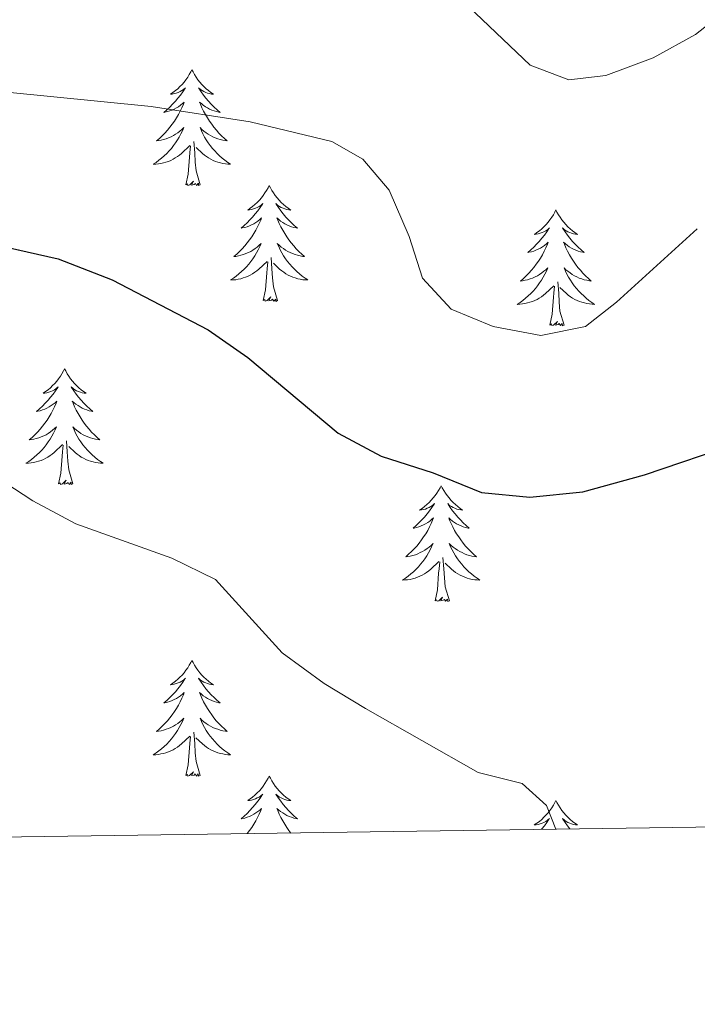
# Model space of a CAD drawing. Units: metres. Extents: x 600016 to 604515, y 4710251 to 4713287.
# Drawn here: x 602096 to 602165, y 4710658 to 4710759 of the extents above; entities that cross this region are included whole.
import ezdxf

# ---------------------------------------------------------------- set-up
doc = ezdxf.new("R2010")
doc.units = ezdxf.units.M
doc.header["$MEASUREMENT"] = 0
for name, color, linetype, lineweight in [('Level 36', 19, 'Continuous', 40), ('Level 4', 36, 'Continuous', 30), ('Level 5', 36, 'Continuous', 0), ('Level 61', 19, 'Continuous', 0)]:
    doc.layers.add(name, color=color, linetype=linetype, lineweight=lineweight)

msp = doc.modelspace()

# ---------------------------------------------------------------- linework, layer by layer
at = {"layer": 'Level 36', "color": 92, "linetype": 'Continuous', "lineweight": 0}
for points in [[(602113.26, 4710754.22), (602113.15, 4710754.01), (602112.99, 4710753.73), (602112.82, 4710753.46), (602112.64, 4710753.21), (602112.45, 4710752.96), (602112.24, 4710752.72), (602112.02, 4710752.5), (602111.79, 4710752.28), (602111.55, 4710752.08), (602111.3, 4710751.89), (602111.04, 4710751.71), (602111.24, 4710751.73), (602111.44, 4710751.77), (602111.64, 4710751.82), (602111.84, 4710751.89), (602112.03, 4710751.98), (602112.21, 4710752.08), (602112.38, 4710752.19), (602112.59, 4710752.38), (602112.55, 4710752.32), (602112.31, 4710751.97), (602112.07, 4710751.63), (602111.82, 4710751.31), (602111.55, 4710750.99), (602111.27, 4710750.69), (602110.98, 4710750.39), (602110.67, 4710750.11), (602110.36, 4710749.84), (602110.48, 4710749.86), (602110.73, 4710749.92), (602110.97, 4710749.99), (602111.21, 4710750.08), (602111.44, 4710750.18), (602111.66, 4710750.3), (602111.88, 4710750.43), (602112.09, 4710750.58), (602112.28, 4710750.74), (602112.47, 4710750.9), (602112.38, 4710750.68), (602112.23, 4710750.32), (602112.05, 4710749.97), (602111.87, 4710749.62), (602111.67, 4710749.28), (602111.46, 4710748.95), (602111.23, 4710748.63), (602110.99, 4710748.32), (602110.74, 4710748.01), (602110.48, 4710747.72), (602110.2, 4710747.44), (602109.91, 4710747.17), (602109.62, 4710746.91), (602109.81, 4710746.94), (602110.08, 4710746.98), (602110.34, 4710747.05), (602110.6, 4710747.13), (602110.86, 4710747.22), (602111.11, 4710747.33), (602111.35, 4710747.45), (602111.58, 4710747.59), (602111.81, 4710747.74), (602112.02, 4710747.9), (602112.23, 4710748.08), (602112.42, 4710748.27), (602112.28, 4710747.94)], [(602113.26, 4710754.22), (602113.37, 4710754.01), (602113.52, 4710753.73), (602113.69, 4710753.46), (602113.87, 4710753.21), (602114.07, 4710752.96), (602114.27, 4710752.72), (602114.49, 4710752.5), (602114.72, 4710752.28), (602114.96, 4710752.08), (602115.21, 4710751.89), (602115.47, 4710751.71), (602115.28, 4710751.73), (602115.07, 4710751.77), (602114.87, 4710751.82), (602114.68, 4710751.89), (602114.49, 4710751.98), (602114.31, 4710752.08), (602114.13, 4710752.19), (602113.93, 4710752.38), (602113.97, 4710752.32), (602114.2, 4710751.97), (602114.44, 4710751.63), (602114.7, 4710751.31), (602114.97, 4710750.99), (602115.25, 4710750.69), (602115.54, 4710750.39), (602115.84, 4710750.11), (602116.16, 4710749.84), (602116.03, 4710749.86), (602115.79, 4710749.92), (602115.54, 4710749.99), (602115.31, 4710750.08), (602115.08, 4710750.18), (602114.85, 4710750.3), (602114.64, 4710750.43), (602114.43, 4710750.58), (602114.23, 4710750.74), (602114.05, 4710750.9), (602114.13, 4710750.68), (602114.29, 4710750.32), (602114.46, 4710749.97), (602114.65, 4710749.62), (602114.85, 4710749.28), (602115.06, 4710748.95), (602115.29, 4710748.63), (602115.53, 4710748.32), (602115.78, 4710748.01), (602116.04, 4710747.72), (602116.31, 4710747.44), (602116.6, 4710747.17), (602116.9, 4710746.91), (602116.7, 4710746.94), (602116.44, 4710746.98), (602116.17, 4710747.05), (602115.91, 4710747.13), (602115.66, 4710747.22), (602115.41, 4710747.33), (602115.17, 4710747.45), (602114.94, 4710747.59), (602114.71, 4710747.74), (602114.49, 4710747.9), (602114.29, 4710748.08), (602114.09, 4710748.27), (602114.23, 4710747.94)], [(602112.28, 4710747.94), (602112.13, 4710747.62), (602111.96, 4710747.3), (602111.77, 4710747), (602111.58, 4710746.7), (602111.37, 4710746.42), (602111.14, 4710746.14), (602110.91, 4710745.87), (602110.66, 4710745.61), (602110.41, 4710745.37), (602110.14, 4710745.13), (602109.86, 4710744.91), (602109.57, 4710744.7), (602109.28, 4710744.51), (602109.54, 4710744.52), (602109.81, 4710744.54), (602110.07, 4710744.58), (602110.33, 4710744.64), (602110.58, 4710744.71), (602110.83, 4710744.8), (602111.08, 4710744.9), (602111.31, 4710745.02), (602111.54, 4710745.15), (602111.77, 4710745.3), (602111.98, 4710745.45), (602112.18, 4710745.62), (602113.03, 4710746.42)], [(602114.23, 4710747.94), (602114.39, 4710747.62), (602114.56, 4710747.3), (602114.74, 4710747), (602114.94, 4710746.7), (602115.15, 4710746.42), (602115.37, 4710746.14), (602115.61, 4710745.87), (602115.85, 4710745.61), (602116.11, 4710745.37), (602116.38, 4710745.13), (602116.66, 4710744.91), (602116.95, 4710744.7), (602117.24, 4710744.51), (602116.97, 4710744.52), (602116.71, 4710744.54), (602116.45, 4710744.58), (602116.19, 4710744.64), (602115.93, 4710744.71), (602115.68, 4710744.8), (602115.44, 4710744.9), (602115.2, 4710745.02), (602114.97, 4710745.15), (602114.75, 4710745.3), (602114.54, 4710745.45), (602114.33, 4710745.62), (602113.68, 4710746.24)], [(602114.11, 4710742.37), (602113.68, 4710743.81), (602113.59, 4710744.72), (602113.54, 4710745.67), (602113.44, 4710746.83)], [(602112.64, 4710742.37), (602112.88, 4710743.49), (602113, 4710745.23), (602113.05, 4710745.67), (602113.11, 4710746.39)], [(602114.11, 4710742.37), (602113.93, 4710742.31), (602113.92, 4710742.54), (602113.73, 4710742.32), (602113.61, 4710742.53), (602113.48, 4710742.42), (602113.21, 4710742.36), (602113.41, 4710742.76), (602113.03, 4710742.38), (602112.84, 4710742.32), (602112.8, 4710742.48), (602112.64, 4710742.37)], [(602121.22, 4710742.31), (602121.11, 4710742.09), (602120.95, 4710741.81), (602120.78, 4710741.55), (602120.6, 4710741.29), (602120.41, 4710741.04), (602120.2, 4710740.8), (602119.98, 4710740.58), (602119.75, 4710740.36), (602119.51, 4710740.16), (602119.26, 4710739.97), (602119, 4710739.79), (602119.2, 4710739.81), (602119.4, 4710739.85), (602119.6, 4710739.9), (602119.8, 4710739.97), (602119.99, 4710740.06), (602120.17, 4710740.16), (602120.34, 4710740.27), (602120.55, 4710740.46), (602120.51, 4710740.4), (602120.27, 4710740.05), (602120.03, 4710739.72), (602119.78, 4710739.39), (602119.51, 4710739.07), (602119.23, 4710738.77), (602118.94, 4710738.47), (602118.63, 4710738.19), (602118.32, 4710737.92), (602118.44, 4710737.94), (602118.69, 4710738), (602118.93, 4710738.07), (602119.17, 4710738.16), (602119.4, 4710738.26), (602119.62, 4710738.38), (602119.84, 4710738.51), (602120.05, 4710738.66), (602120.24, 4710738.82), (602120.43, 4710738.99), (602120.34, 4710738.76), (602120.19, 4710738.4), (602120.01, 4710738.05), (602119.83, 4710737.7), (602119.63, 4710737.36), (602119.42, 4710737.03), (602119.19, 4710736.71), (602118.95, 4710736.4), (602118.7, 4710736.09), (602118.44, 4710735.8), (602118.16, 4710735.52), (602117.87, 4710735.25), (602117.58, 4710734.99), (602117.77, 4710735.02), (602118.04, 4710735.06), (602118.3, 4710735.13), (602118.56, 4710735.21), (602118.82, 4710735.3), (602119.07, 4710735.41), (602119.31, 4710735.53), (602119.54, 4710735.67), (602119.77, 4710735.82), (602119.98, 4710735.98), (602120.19, 4710736.16), (602120.38, 4710736.35), (602120.24, 4710736.02)], [(602121.22, 4710742.31), (602121.33, 4710742.09), (602121.48, 4710741.81), (602121.65, 4710741.55), (602121.83, 4710741.29), (602122.03, 4710741.04), (602122.23, 4710740.8), (602122.45, 4710740.58), (602122.68, 4710740.36), (602122.92, 4710740.16), (602123.17, 4710739.97), (602123.43, 4710739.79), (602123.24, 4710739.81), (602123.03, 4710739.85), (602122.83, 4710739.9), (602122.64, 4710739.97), (602122.45, 4710740.06), (602122.27, 4710740.16), (602122.09, 4710740.27), (602121.89, 4710740.46), (602121.93, 4710740.4), (602122.16, 4710740.05), (602122.4, 4710739.72), (602122.66, 4710739.39), (602122.93, 4710739.07), (602123.21, 4710738.77), (602123.5, 4710738.47), (602123.8, 4710738.19), (602124.12, 4710737.92), (602123.99, 4710737.94), (602123.75, 4710738), (602123.5, 4710738.07), (602123.27, 4710738.16), (602123.04, 4710738.26), (602122.81, 4710738.38), (602122.6, 4710738.51), (602122.39, 4710738.66), (602122.19, 4710738.82), (602122.01, 4710738.99), (602122.09, 4710738.76), (602122.25, 4710738.4), (602122.42, 4710738.05), (602122.61, 4710737.7), (602122.81, 4710737.36), (602123.02, 4710737.03), (602123.25, 4710736.71), (602123.49, 4710736.4), (602123.74, 4710736.09), (602124, 4710735.8), (602124.27, 4710735.52), (602124.56, 4710735.25), (602124.86, 4710734.99), (602124.66, 4710735.02), (602124.4, 4710735.06), (602124.13, 4710735.13), (602123.87, 4710735.21), (602123.62, 4710735.3), (602123.37, 4710735.41), (602123.13, 4710735.53), (602122.9, 4710735.67), (602122.67, 4710735.82), (602122.45, 4710735.98), (602122.25, 4710736.16), (602122.05, 4710736.35), (602122.19, 4710736.02)], [(602150.73, 4710739.8), (602150.62, 4710739.58), (602150.47, 4710739.3), (602150.3, 4710739.04), (602150.12, 4710738.78), (602149.92, 4710738.53), (602149.72, 4710738.3), (602149.5, 4710738.07), (602149.27, 4710737.85), (602149.03, 4710737.65), (602148.78, 4710737.46), (602148.52, 4710737.28), (602148.71, 4710737.3), (602148.92, 4710737.34), (602149.12, 4710737.4), (602149.31, 4710737.47), (602149.5, 4710737.55), (602149.68, 4710737.65), (602149.86, 4710737.76), (602150.06, 4710737.95), (602150.02, 4710737.89), (602149.79, 4710737.54), (602149.55, 4710737.21), (602149.29, 4710736.88), (602149.02, 4710736.56), (602148.74, 4710736.26), (602148.45, 4710735.97), (602148.15, 4710735.68), (602147.83, 4710735.41), (602147.96, 4710735.44), (602148.21, 4710735.49), (602148.45, 4710735.57), (602148.68, 4710735.65), (602148.91, 4710735.76), (602149.14, 4710735.88), (602149.35, 4710736.01), (602149.56, 4710736.15), (602149.76, 4710736.31), (602149.94, 4710736.48), (602149.86, 4710736.26), (602149.7, 4710735.9), (602149.53, 4710735.54), (602149.34, 4710735.19), (602149.14, 4710734.85), (602148.93, 4710734.52), (602148.71, 4710734.2), (602148.47, 4710733.89), (602148.21, 4710733.59), (602147.95, 4710733.29), (602147.68, 4710733.01), (602147.39, 4710732.74), (602147.09, 4710732.48), (602147.29, 4710732.51), (602147.55, 4710732.56), (602147.82, 4710732.62), (602148.08, 4710732.7), (602148.33, 4710732.79), (602148.58, 4710732.9), (602148.82, 4710733.02), (602149.05, 4710733.16), (602149.28, 4710733.31), (602149.5, 4710733.48), (602149.7, 4710733.65), (602149.9, 4710733.84), (602149.76, 4710733.51)], [(602150.73, 4710739.8), (602150.84, 4710739.58), (602151, 4710739.3), (602151.17, 4710739.04), (602151.35, 4710738.78), (602151.54, 4710738.53), (602151.75, 4710738.3), (602151.97, 4710738.07), (602152.2, 4710737.85), (602152.44, 4710737.65), (602152.69, 4710737.46), (602152.95, 4710737.28), (602152.75, 4710737.3), (602152.55, 4710737.34), (602152.35, 4710737.4), (602152.15, 4710737.47), (602151.97, 4710737.55), (602151.78, 4710737.65), (602151.61, 4710737.76), (602151.41, 4710737.95), (602151.45, 4710737.89), (602151.68, 4710737.54), (602151.92, 4710737.21), (602152.17, 4710736.88), (602152.44, 4710736.56), (602152.72, 4710736.26), (602153.01, 4710735.97), (602153.32, 4710735.68), (602153.63, 4710735.41), (602153.51, 4710735.44), (602153.26, 4710735.49), (602153.02, 4710735.57), (602152.78, 4710735.65), (602152.55, 4710735.76), (602152.33, 4710735.88), (602152.11, 4710736.01), (602151.91, 4710736.15), (602151.71, 4710736.31), (602151.52, 4710736.48), (602151.61, 4710736.26), (602151.77, 4710735.9), (602151.94, 4710735.54), (602152.12, 4710735.19), (602152.32, 4710734.85), (602152.53, 4710734.52), (602152.76, 4710734.2), (602153, 4710733.89), (602153.25, 4710733.59), (602153.51, 4710733.29), (602153.79, 4710733.01), (602154.08, 4710732.74), (602154.37, 4710732.48), (602154.18, 4710732.51), (602153.91, 4710732.56), (602153.65, 4710732.62), (602153.39, 4710732.7), (602153.13, 4710732.79), (602152.89, 4710732.9), (602152.65, 4710733.02), (602152.41, 4710733.16), (602152.19, 4710733.31), (602151.97, 4710733.48), (602151.76, 4710733.65), (602151.57, 4710733.84), (602151.71, 4710733.51)], [(602120.24, 4710736.02), (602120.09, 4710735.7), (602119.92, 4710735.39), (602119.73, 4710735.08), (602119.54, 4710734.78), (602119.33, 4710734.5), (602119.1, 4710734.22), (602118.87, 4710733.95), (602118.62, 4710733.69), (602118.37, 4710733.45), (602118.1, 4710733.21), (602117.82, 4710732.99), (602117.53, 4710732.78), (602117.24, 4710732.59), (602117.5, 4710732.6), (602117.77, 4710732.62), (602118.03, 4710732.67), (602118.29, 4710732.72), (602118.54, 4710732.8), (602118.79, 4710732.88), (602119.04, 4710732.98), (602119.27, 4710733.1), (602119.5, 4710733.23), (602119.73, 4710733.38), (602119.94, 4710733.54), (602120.14, 4710733.7), (602120.99, 4710734.5)], [(602122.19, 4710736.02), (602122.35, 4710735.7), (602122.52, 4710735.39), (602122.7, 4710735.08), (602122.9, 4710734.78), (602123.11, 4710734.5), (602123.33, 4710734.22), (602123.57, 4710733.95), (602123.81, 4710733.69), (602124.07, 4710733.45), (602124.34, 4710733.21), (602124.62, 4710732.99), (602124.91, 4710732.78), (602125.2, 4710732.59), (602124.93, 4710732.6), (602124.67, 4710732.62), (602124.41, 4710732.67), (602124.15, 4710732.72), (602123.89, 4710732.8), (602123.64, 4710732.88), (602123.4, 4710732.98), (602123.16, 4710733.1), (602122.93, 4710733.23), (602122.71, 4710733.38), (602122.5, 4710733.54), (602122.29, 4710733.7), (602121.64, 4710734.32)], [(602122.07, 4710730.46), (602121.64, 4710731.9), (602121.55, 4710732.8), (602121.5, 4710733.75), (602121.4, 4710734.91)], [(602120.6, 4710730.46), (602120.84, 4710731.57), (602120.96, 4710733.32), (602121.01, 4710733.75), (602121.07, 4710734.47)], [(602149.76, 4710733.51), (602149.6, 4710733.19), (602149.43, 4710732.88), (602149.25, 4710732.57), (602149.05, 4710732.28), (602148.84, 4710731.99), (602148.62, 4710731.71), (602148.38, 4710731.44), (602148.14, 4710731.18), (602147.88, 4710730.94), (602147.61, 4710730.7), (602147.33, 4710730.48), (602147.04, 4710730.27), (602146.75, 4710730.08), (602147.02, 4710730.09), (602147.28, 4710730.12), (602147.54, 4710730.16), (602147.8, 4710730.22), (602148.06, 4710730.29), (602148.31, 4710730.37), (602148.55, 4710730.48), (602148.79, 4710730.59), (602149.02, 4710730.72), (602149.24, 4710730.87), (602149.45, 4710731.03), (602149.66, 4710731.2), (602150.51, 4710732)], [(602151.71, 4710733.51), (602151.87, 4710733.19), (602152.03, 4710732.88), (602152.22, 4710732.57), (602152.41, 4710732.28), (602152.62, 4710731.99), (602152.85, 4710731.71), (602153.08, 4710731.44), (602153.33, 4710731.18), (602153.59, 4710730.94), (602153.85, 4710730.7), (602154.13, 4710730.48), (602154.42, 4710730.27), (602154.71, 4710730.08), (602154.45, 4710730.09), (602154.19, 4710730.12), (602153.92, 4710730.16), (602153.66, 4710730.22), (602153.41, 4710730.29), (602153.16, 4710730.37), (602152.91, 4710730.48), (602152.68, 4710730.59), (602152.45, 4710730.72), (602152.23, 4710730.87), (602152.01, 4710731.03), (602151.81, 4710731.2), (602151.15, 4710731.82)], [(602150.11, 4710727.95), (602150.36, 4710729.06), (602150.47, 4710730.81), (602150.52, 4710731.24), (602150.58, 4710731.96)], [(602151.58, 4710727.95), (602151.15, 4710729.39), (602151.06, 4710730.29), (602151.02, 4710731.24), (602150.92, 4710732.4)], [(602122.07, 4710730.46), (602121.89, 4710730.39), (602121.88, 4710730.63), (602121.69, 4710730.4), (602121.57, 4710730.61), (602121.44, 4710730.5), (602121.17, 4710730.44), (602121.37, 4710730.84), (602120.99, 4710730.46), (602120.8, 4710730.4), (602120.76, 4710730.57), (602120.6, 4710730.46)], [(602151.58, 4710727.95), (602151.41, 4710727.88), (602151.39, 4710728.12), (602151.2, 4710727.9), (602151.08, 4710728.1), (602150.96, 4710727.99), (602150.69, 4710727.94), (602150.89, 4710728.33), (602150.5, 4710727.95), (602150.31, 4710727.9), (602150.27, 4710728.06), (602150.11, 4710727.95)], [(602100.15, 4710723.44), (602100.04, 4710723.22), (602099.88, 4710722.94), (602099.72, 4710722.68), (602099.53, 4710722.42), (602099.34, 4710722.17), (602099.13, 4710721.94), (602098.91, 4710721.71), (602098.68, 4710721.49), (602098.44, 4710721.29), (602098.19, 4710721.1), (602097.93, 4710720.92), (602098.13, 4710720.94), (602098.33, 4710720.98), (602098.53, 4710721.04), (602098.73, 4710721.11), (602098.92, 4710721.19), (602099.1, 4710721.29), (602099.27, 4710721.4), (602099.48, 4710721.59), (602099.44, 4710721.53), (602099.21, 4710721.18), (602098.96, 4710720.85), (602098.71, 4710720.52), (602098.44, 4710720.2), (602098.16, 4710719.9), (602097.87, 4710719.61), (602097.57, 4710719.32), (602097.25, 4710719.05), (602097.38, 4710719.08), (602097.62, 4710719.13), (602097.86, 4710719.21), (602098.1, 4710719.29), (602098.33, 4710719.4), (602098.55, 4710719.52), (602098.77, 4710719.65), (602098.98, 4710719.79), (602099.17, 4710719.95), (602099.36, 4710720.12), (602099.27, 4710719.9), (602099.12, 4710719.54), (602098.95, 4710719.18), (602098.76, 4710718.83), (602098.56, 4710718.49), (602098.35, 4710718.16), (602098.12, 4710717.84), (602097.88, 4710717.53), (602097.63, 4710717.23), (602097.37, 4710716.93), (602097.09, 4710716.65), (602096.81, 4710716.38), (602096.51, 4710716.12), (602096.71, 4710716.15), (602096.97, 4710716.2), (602097.23, 4710716.26), (602097.49, 4710716.34), (602097.75, 4710716.43), (602098, 4710716.54), (602098.24, 4710716.66), (602098.47, 4710716.8), (602098.7, 4710716.95), (602098.91, 4710717.12), (602099.12, 4710717.29), (602099.31, 4710717.48), (602099.17, 4710717.15)], [(602100.15, 4710723.44), (602100.26, 4710723.22), (602100.42, 4710722.94), (602100.58, 4710722.68), (602100.77, 4710722.42), (602100.96, 4710722.17), (602101.17, 4710721.94), (602101.39, 4710721.71), (602101.62, 4710721.49), (602101.86, 4710721.29), (602102.11, 4710721.1), (602102.37, 4710720.92), (602102.17, 4710720.94), (602101.97, 4710720.98), (602101.77, 4710721.04), (602101.57, 4710721.11), (602101.38, 4710721.19), (602101.2, 4710721.29), (602101.03, 4710721.4), (602100.82, 4710721.59), (602100.86, 4710721.53), (602101.09, 4710721.18), (602101.34, 4710720.85), (602101.59, 4710720.52), (602101.86, 4710720.2), (602102.14, 4710719.9), (602102.43, 4710719.61), (602102.73, 4710719.32), (602103.05, 4710719.05), (602102.92, 4710719.08), (602102.68, 4710719.13), (602102.44, 4710719.21), (602102.2, 4710719.29), (602101.97, 4710719.4), (602101.75, 4710719.52), (602101.53, 4710719.65), (602101.32, 4710719.79), (602101.13, 4710719.95), (602100.94, 4710720.12), (602101.03, 4710719.9), (602101.18, 4710719.54), (602101.35, 4710719.18), (602101.54, 4710718.83), (602101.74, 4710718.49), (602101.95, 4710718.16), (602102.18, 4710717.84), (602102.42, 4710717.53), (602102.67, 4710717.23), (602102.93, 4710716.93), (602103.21, 4710716.65), (602103.49, 4710716.38), (602103.79, 4710716.12), (602103.59, 4710716.15), (602103.33, 4710716.2), (602103.07, 4710716.26), (602102.81, 4710716.34), (602102.55, 4710716.43), (602102.3, 4710716.54), (602102.06, 4710716.66), (602101.83, 4710716.8), (602101.6, 4710716.95), (602101.39, 4710717.12), (602101.18, 4710717.29), (602100.99, 4710717.48), (602101.13, 4710717.15)], [(602099.17, 4710717.15), (602099.02, 4710716.83), (602098.85, 4710716.52), (602098.67, 4710716.21), (602098.47, 4710715.92), (602098.26, 4710715.63), (602098.03, 4710715.35), (602097.8, 4710715.08), (602097.55, 4710714.82), (602097.3, 4710714.58), (602097.03, 4710714.34), (602096.75, 4710714.12), (602096.46, 4710713.91), (602096.17, 4710713.72), (602096.43, 4710713.73), (602096.7, 4710713.76), (602096.96, 4710713.8), (602097.22, 4710713.86), (602097.47, 4710713.93), (602097.72, 4710714.01), (602097.97, 4710714.12), (602098.21, 4710714.23), (602098.43, 4710714.36), (602098.66, 4710714.51), (602098.87, 4710714.67), (602099.07, 4710714.84), (602099.92, 4710715.64)], [(602101.13, 4710717.15), (602101.28, 4710716.83), (602101.45, 4710716.52), (602101.63, 4710716.21), (602101.83, 4710715.92), (602102.04, 4710715.63), (602102.26, 4710715.35), (602102.5, 4710715.08), (602102.74, 4710714.82), (602103, 4710714.58), (602103.27, 4710714.34), (602103.55, 4710714.12), (602103.84, 4710713.91), (602104.13, 4710713.72), (602103.86, 4710713.73), (602103.6, 4710713.76), (602103.34, 4710713.8), (602103.08, 4710713.86), (602102.83, 4710713.93), (602102.57, 4710714.01), (602102.33, 4710714.12), (602102.09, 4710714.23), (602101.86, 4710714.36), (602101.64, 4710714.51), (602101.43, 4710714.67), (602101.23, 4710714.84), (602100.57, 4710715.46)], [(602099.53, 4710711.59), (602099.77, 4710712.7), (602099.89, 4710714.45), (602099.94, 4710714.88), (602100, 4710715.6)], [(602101, 4710711.59), (602100.57, 4710713.03), (602100.48, 4710713.93), (602100.43, 4710714.88), (602100.33, 4710716.04)], [(602101, 4710711.59), (602100.83, 4710711.52), (602100.81, 4710711.76), (602100.62, 4710711.54), (602100.5, 4710711.74), (602100.37, 4710711.63), (602100.11, 4710711.58), (602100.3, 4710711.97), (602099.92, 4710711.59), (602099.73, 4710711.54), (602099.69, 4710711.7), (602099.53, 4710711.59)], [(602138.91, 4710711.41), (602138.8, 4710711.19), (602138.65, 4710710.92), (602138.48, 4710710.65), (602138.3, 4710710.4), (602138.11, 4710710.15), (602137.9, 4710709.91), (602137.68, 4710709.68), (602137.45, 4710709.47), (602137.21, 4710709.26), (602136.96, 4710709.07), (602136.7, 4710708.9), (602136.9, 4710708.92), (602137.1, 4710708.96), (602137.3, 4710709.01), (602137.49, 4710709.08), (602137.68, 4710709.17), (602137.86, 4710709.26), (602138.04, 4710709.38), (602138.24, 4710709.57), (602138.2, 4710709.5), (602137.97, 4710709.16), (602137.73, 4710708.82), (602137.47, 4710708.5), (602137.21, 4710708.18), (602136.93, 4710707.88), (602136.63, 4710707.58), (602136.33, 4710707.3), (602136.02, 4710707.03), (602136.14, 4710707.05), (602136.39, 4710707.11), (602136.63, 4710707.18), (602136.87, 4710707.27), (602137.1, 4710707.37), (602137.32, 4710707.49), (602137.53, 4710707.62), (602137.74, 4710707.77), (602137.94, 4710707.92), (602138.13, 4710708.09), (602138.04, 4710707.87), (602137.88, 4710707.51), (602137.71, 4710707.16), (602137.53, 4710706.81), (602137.33, 4710706.47), (602137.11, 4710706.14), (602136.89, 4710705.82), (602136.65, 4710705.5), (602136.4, 4710705.2), (602136.13, 4710704.91), (602135.86, 4710704.63), (602135.57, 4710704.36), (602135.27, 4710704.1), (602135.47, 4710704.12), (602135.74, 4710704.17), (602136, 4710704.24), (602136.26, 4710704.31), (602136.51, 4710704.41), (602136.76, 4710704.52), (602137, 4710704.64), (602137.24, 4710704.78), (602137.46, 4710704.93), (602137.68, 4710705.09), (602137.88, 4710705.27), (602138.08, 4710705.46), (602137.94, 4710705.13)], [(602138.91, 4710711.41), (602139.03, 4710711.19), (602139.18, 4710710.92), (602139.35, 4710710.65), (602139.53, 4710710.4), (602139.73, 4710710.15), (602139.93, 4710709.91), (602140.15, 4710709.68), (602140.38, 4710709.47), (602140.62, 4710709.26), (602140.87, 4710709.07), (602141.13, 4710708.9), (602140.93, 4710708.92), (602140.73, 4710708.96), (602140.53, 4710709.01), (602140.34, 4710709.08), (602140.15, 4710709.17), (602139.97, 4710709.26), (602139.79, 4710709.38), (602139.59, 4710709.57), (602139.63, 4710709.5), (602139.86, 4710709.16), (602140.1, 4710708.82), (602140.36, 4710708.5), (602140.63, 4710708.18), (602140.91, 4710707.88), (602141.2, 4710707.58), (602141.5, 4710707.3), (602141.81, 4710707.03), (602141.69, 4710707.05), (602141.44, 4710707.11), (602141.2, 4710707.18), (602140.97, 4710707.27), (602140.73, 4710707.37), (602140.51, 4710707.49), (602140.29, 4710707.62), (602140.09, 4710707.77), (602139.89, 4710707.92), (602139.7, 4710708.09), (602139.79, 4710707.87), (602139.95, 4710707.51), (602140.12, 4710707.16), (602140.3, 4710706.81), (602140.5, 4710706.47), (602140.72, 4710706.14), (602140.94, 4710705.82), (602141.18, 4710705.5), (602141.43, 4710705.2), (602141.7, 4710704.91), (602141.97, 4710704.63), (602142.26, 4710704.36), (602142.56, 4710704.1), (602142.36, 4710704.12), (602142.09, 4710704.17), (602141.83, 4710704.24), (602141.57, 4710704.31), (602141.32, 4710704.41), (602141.07, 4710704.52), (602140.83, 4710704.64), (602140.59, 4710704.78), (602140.37, 4710704.93), (602140.15, 4710705.09), (602139.95, 4710705.27), (602139.75, 4710705.46), (602139.89, 4710705.13)], [(602137.94, 4710705.13), (602137.78, 4710704.81), (602137.61, 4710704.49), (602137.43, 4710704.19), (602137.23, 4710703.89), (602137.02, 4710703.6), (602136.8, 4710703.32), (602136.57, 4710703.06), (602136.32, 4710702.8), (602136.06, 4710702.55), (602135.79, 4710702.32), (602135.51, 4710702.1), (602135.23, 4710701.89), (602134.93, 4710701.7), (602135.2, 4710701.71), (602135.46, 4710701.73), (602135.73, 4710701.77), (602135.98, 4710701.83), (602136.24, 4710701.9), (602136.49, 4710701.99), (602136.73, 4710702.09), (602136.97, 4710702.21), (602137.2, 4710702.34), (602137.42, 4710702.48), (602137.64, 4710702.64), (602137.84, 4710702.81), (602138.69, 4710703.61)], [(602139.89, 4710705.13), (602140.05, 4710704.81), (602140.22, 4710704.49), (602140.4, 4710704.19), (602140.6, 4710703.89), (602140.81, 4710703.6), (602141.03, 4710703.32), (602141.26, 4710703.06), (602141.51, 4710702.8), (602141.77, 4710702.55), (602142.04, 4710702.32), (602142.32, 4710702.1), (602142.61, 4710701.89), (602142.89, 4710701.7), (602142.63, 4710701.71), (602142.37, 4710701.73), (602142.11, 4710701.77), (602141.85, 4710701.83), (602141.59, 4710701.9), (602141.34, 4710701.99), (602141.1, 4710702.09), (602140.86, 4710702.21), (602140.63, 4710702.34), (602140.41, 4710702.48), (602140.19, 4710702.64), (602139.99, 4710702.81), (602139.33, 4710703.43)], [(602138.3, 4710699.56), (602138.54, 4710700.68), (602138.65, 4710702.42), (602138.7, 4710702.86), (602138.77, 4710703.58)], [(602139.77, 4710699.56), (602139.34, 4710701), (602139.25, 4710701.91), (602139.2, 4710702.86), (602139.1, 4710704.02)], [(602139.77, 4710699.56), (602139.59, 4710699.49), (602139.57, 4710699.73), (602139.38, 4710699.51), (602139.26, 4710699.71), (602139.14, 4710699.61), (602138.87, 4710699.55), (602139.07, 4710699.94), (602138.68, 4710699.56), (602138.49, 4710699.51), (602138.45, 4710699.67), (602138.3, 4710699.56)], [(602113.26, 4710693.43), (602113.15, 4710693.21), (602112.99, 4710692.93), (602112.82, 4710692.67), (602112.64, 4710692.41), (602112.45, 4710692.16), (602112.24, 4710691.92), (602112.02, 4710691.7), (602111.79, 4710691.48), (602111.55, 4710691.28), (602111.3, 4710691.09), (602111.04, 4710690.91), (602111.24, 4710690.93), (602111.44, 4710690.97), (602111.64, 4710691.03), (602111.84, 4710691.1), (602112.03, 4710691.18), (602112.21, 4710691.28), (602112.38, 4710691.39), (602112.59, 4710691.58), (602112.54, 4710691.52), (602112.31, 4710691.17), (602112.07, 4710690.84), (602111.81, 4710690.51), (602111.55, 4710690.19), (602111.27, 4710689.89), (602110.97, 4710689.6), (602110.67, 4710689.31), (602110.36, 4710689.04), (602110.48, 4710689.06), (602110.73, 4710689.12), (602110.97, 4710689.2), (602111.21, 4710689.28), (602111.44, 4710689.39), (602111.66, 4710689.5), (602111.88, 4710689.64), (602112.08, 4710689.78), (602112.28, 4710689.94), (602112.47, 4710690.11), (602112.38, 4710689.88), (602112.22, 4710689.52), (602112.05, 4710689.17), (602111.87, 4710688.82), (602111.67, 4710688.48), (602111.46, 4710688.15), (602111.23, 4710687.83), (602110.99, 4710687.52), (602110.74, 4710687.22), (602110.47, 4710686.92), (602110.2, 4710686.64), (602109.91, 4710686.37), (602109.62, 4710686.11), (602109.81, 4710686.14), (602110.08, 4710686.19), (602110.34, 4710686.25), (602110.6, 4710686.33), (602110.86, 4710686.42), (602111.1, 4710686.53), (602111.35, 4710686.65), (602111.58, 4710686.79), (602111.8, 4710686.94), (602112.02, 4710687.1), (602112.23, 4710687.28), (602112.42, 4710687.47), (602112.28, 4710687.14)], [(602113.26, 4710693.43), (602113.37, 4710693.21), (602113.52, 4710692.93), (602113.69, 4710692.67), (602113.87, 4710692.41), (602114.07, 4710692.16), (602114.27, 4710691.92), (602114.49, 4710691.7), (602114.72, 4710691.48), (602114.96, 4710691.28), (602115.21, 4710691.09), (602115.47, 4710690.91), (602115.27, 4710690.93), (602115.07, 4710690.97), (602114.87, 4710691.03), (602114.68, 4710691.1), (602114.49, 4710691.18), (602114.31, 4710691.28), (602114.13, 4710691.39), (602113.93, 4710691.58), (602113.97, 4710691.52), (602114.2, 4710691.17), (602114.44, 4710690.84), (602114.7, 4710690.51), (602114.97, 4710690.19), (602115.25, 4710689.89), (602115.54, 4710689.6), (602115.84, 4710689.31), (602116.15, 4710689.04), (602116.03, 4710689.06), (602115.79, 4710689.12), (602115.54, 4710689.2), (602115.31, 4710689.28), (602115.08, 4710689.39), (602114.85, 4710689.5), (602114.64, 4710689.64), (602114.43, 4710689.78), (602114.23, 4710689.94), (602114.05, 4710690.11), (602114.13, 4710689.88), (602114.29, 4710689.52), (602114.46, 4710689.17), (602114.65, 4710688.82), (602114.85, 4710688.48), (602115.06, 4710688.15), (602115.29, 4710687.83), (602115.52, 4710687.52), (602115.77, 4710687.22), (602116.04, 4710686.92), (602116.31, 4710686.64), (602116.6, 4710686.37), (602116.9, 4710686.11), (602116.7, 4710686.14), (602116.43, 4710686.19), (602116.17, 4710686.25), (602115.91, 4710686.33), (602115.66, 4710686.42), (602115.41, 4710686.53), (602115.17, 4710686.65), (602114.93, 4710686.79), (602114.71, 4710686.94), (602114.49, 4710687.1), (602114.29, 4710687.28), (602114.09, 4710687.47), (602114.23, 4710687.14)], [(602112.28, 4710687.14), (602112.13, 4710686.82), (602111.96, 4710686.51), (602111.77, 4710686.2), (602111.58, 4710685.9), (602111.37, 4710685.62), (602111.14, 4710685.34), (602110.91, 4710685.07), (602110.66, 4710684.81), (602110.4, 4710684.57), (602110.13, 4710684.33), (602109.86, 4710684.11), (602109.57, 4710683.9), (602109.28, 4710683.71), (602109.54, 4710683.72), (602109.81, 4710683.75), (602110.07, 4710683.79), (602110.33, 4710683.84), (602110.58, 4710683.92), (602110.83, 4710684), (602111.07, 4710684.11), (602111.31, 4710684.22), (602111.54, 4710684.35), (602111.77, 4710684.5), (602111.98, 4710684.66), (602112.18, 4710684.83), (602113.03, 4710685.62)], [(602114.23, 4710687.14), (602114.39, 4710686.82), (602114.56, 4710686.51), (602114.74, 4710686.2), (602114.94, 4710685.9), (602115.15, 4710685.62), (602115.37, 4710685.34), (602115.61, 4710685.07), (602115.85, 4710684.81), (602116.11, 4710684.57), (602116.38, 4710684.33), (602116.66, 4710684.11), (602116.95, 4710683.9), (602117.24, 4710683.71), (602116.97, 4710683.72), (602116.71, 4710683.75), (602116.45, 4710683.79), (602116.19, 4710683.84), (602115.93, 4710683.92), (602115.68, 4710684), (602115.44, 4710684.11), (602115.2, 4710684.22), (602114.97, 4710684.35), (602114.75, 4710684.5), (602114.54, 4710684.66), (602114.33, 4710684.83), (602113.67, 4710685.45)], [(602114.11, 4710681.58), (602113.68, 4710683.02), (602113.59, 4710683.92), (602113.54, 4710684.87), (602113.44, 4710686.03)], [(602112.64, 4710681.58), (602112.88, 4710682.69), (602113, 4710684.44), (602113.04, 4710684.87), (602113.11, 4710685.59)], [(602114.11, 4710681.58), (602113.93, 4710681.51), (602113.91, 4710681.75), (602113.73, 4710681.52), (602113.6, 4710681.73), (602113.48, 4710681.62), (602113.21, 4710681.57), (602113.41, 4710681.96), (602113.02, 4710681.58), (602112.84, 4710681.52), (602112.79, 4710681.69), (602112.64, 4710681.58)], [(602121.22, 4710681.51), (602121.11, 4710681.29), (602120.95, 4710681.01), (602120.78, 4710680.75), (602120.6, 4710680.49), (602120.41, 4710680.24), (602120.2, 4710680), (602119.98, 4710679.78), (602119.75, 4710679.56), (602119.51, 4710679.36), (602119.26, 4710679.17), (602119, 4710678.99), (602119.2, 4710679.01), (602119.4, 4710679.05), (602119.6, 4710679.11), (602119.8, 4710679.18), (602119.99, 4710679.26), (602120.17, 4710679.36), (602120.34, 4710679.47), (602120.55, 4710679.66), (602120.5, 4710679.6), (602120.27, 4710679.25), (602120.03, 4710678.92), (602119.77, 4710678.59), (602119.51, 4710678.28), (602119.23, 4710677.97), (602118.93, 4710677.68), (602118.63, 4710677.39), (602118.32, 4710677.12), (602118.44, 4710677.14), (602118.69, 4710677.2), (602118.93, 4710677.28), (602119.17, 4710677.36), (602119.4, 4710677.47), (602119.62, 4710677.58), (602119.84, 4710677.72), (602120.04, 4710677.86), (602120.24, 4710678.02), (602120.43, 4710678.19), (602120.34, 4710677.97), (602120.18, 4710677.6), (602120.01, 4710677.25), (602119.83, 4710676.9), (602119.63, 4710676.56), (602119.42, 4710676.23), (602119.19, 4710675.91), (602118.95, 4710675.6), (602118.94, 4710675.59)], [(602121.22, 4710681.51), (602121.33, 4710681.29), (602121.48, 4710681.01), (602121.65, 4710680.75), (602121.83, 4710680.49), (602122.03, 4710680.24), (602122.23, 4710680), (602122.45, 4710679.78), (602122.68, 4710679.56), (602122.92, 4710679.36), (602123.17, 4710679.17), (602123.43, 4710678.99), (602123.23, 4710679.01), (602123.03, 4710679.05), (602122.83, 4710679.11), (602122.64, 4710679.18), (602122.45, 4710679.26), (602122.27, 4710679.36), (602122.09, 4710679.47), (602121.89, 4710679.66), (602121.93, 4710679.6), (602122.16, 4710679.25), (602122.4, 4710678.92), (602122.66, 4710678.59), (602122.93, 4710678.28), (602123.21, 4710677.97), (602123.5, 4710677.68), (602123.8, 4710677.39), (602124.11, 4710677.12), (602123.99, 4710677.14), (602123.75, 4710677.2), (602123.5, 4710677.28), (602123.27, 4710677.36), (602123.04, 4710677.47), (602122.81, 4710677.58), (602122.6, 4710677.72), (602122.39, 4710677.86), (602122.19, 4710678.02), (602122.01, 4710678.19), (602122.09, 4710677.97), (602122.25, 4710677.6), (602122.42, 4710677.25), (602122.61, 4710676.9), (602122.81, 4710676.56), (602123.02, 4710676.23), (602123.25, 4710675.91), (602123.44, 4710675.65)], [(602150.73, 4710679), (602150.62, 4710678.78), (602150.47, 4710678.51), (602150.3, 4710678.24), (602150.12, 4710677.98), (602149.92, 4710677.74), (602149.71, 4710677.5), (602149.5, 4710677.27), (602149.27, 4710677.06), (602149.03, 4710676.85), (602148.77, 4710676.66), (602148.51, 4710676.48), (602148.71, 4710676.51), (602148.92, 4710676.54), (602149.12, 4710676.6), (602149.31, 4710676.67), (602149.5, 4710676.75), (602149.68, 4710676.85), (602149.85, 4710676.96), (602150.06, 4710677.16), (602150.02, 4710677.09), (602149.79, 4710676.74), (602149.55, 4710676.41), (602149.29, 4710676.08), (602149.25, 4710676.04)], [(602150.73, 4710679), (602150.84, 4710678.78), (602151, 4710678.51), (602151.17, 4710678.24), (602151.35, 4710677.98), (602151.54, 4710677.74), (602151.75, 4710677.5), (602151.97, 4710677.27), (602152.2, 4710677.06), (602152.44, 4710676.85), (602152.69, 4710676.66), (602152.95, 4710676.48), (602152.75, 4710676.51), (602152.55, 4710676.54), (602152.35, 4710676.6), (602152.15, 4710676.67), (602151.96, 4710676.75), (602151.78, 4710676.85), (602151.61, 4710676.96), (602151.4, 4710677.16), (602151.45, 4710677.09), (602151.67, 4710676.74), (602151.92, 4710676.41), (602152.17, 4710676.08), (602152.18, 4710676.08)]]:
    msp.add_lwpolyline(points, dxfattribs=at)
at = {"layer": 'Level 4', "color": 36, "linetype": 'Continuous', "lineweight": 30}
msp.add_polyline3d([(602091.25, 4710736.63, 450), (602099.48, 4710734.78, 450), (602105.03, 4710732.62, 450), (602114.92, 4710727.47, 450), (602119.03, 4710724.62, 450), (602128.32, 4710716.82, 450), (602132.73, 4710714.46, 450), (602138.08, 4710712.74, 450), (602143.07, 4710710.71, 450), (602148.05, 4710710.24, 450), (602153.49, 4710710.78, 450), (602159.86, 4710712.54, 450), (602169.57, 4710715.81, 450), (602174.21, 4710717.68, 450), (602180.5, 4710720.73, 450), (602203.64, 4710734.82, 450), (602208.3, 4710736.61, 450), (602213.84, 4710737.32, 450), (602219.06, 4710736.88, 450), (602224.06, 4710735.97, 450), (602229.05, 4710736.12, 450)], dxfattribs=at)
at = {"layer": 'Level 5', "color": 36, "linetype": 'Continuous', "lineweight": 0}
for points in [[(602095.08, 4710770.38, 460), (602099.9, 4710769.08, 460), (602105.06, 4710768.66, 460), (602110.34, 4710769.43, 460), (602115.81, 4710770.67, 460), (602120.79, 4710771.1, 460), (602125.89, 4710769.97, 460), (602136.23, 4710764.97, 460), (602140.34, 4710762.11, 460), (602148.07, 4710754.7, 460), (602152.06, 4710753.21, 460), (602155.87, 4710753.65, 460), (602160.73, 4710755.46, 460), (602165.12, 4710757.85, 460), (602173.17, 4710764.24, 460), (602178.15, 4710767.59, 460)], [(602088.64, 4710752.46, 455), (602109.06, 4710750.44, 455), (602119.24, 4710748.87, 455), (602127.67, 4710746.83, 455), (602130.85, 4710745.02, 455), (602133.58, 4710741.84, 455), (602135.63, 4710737.08, 455), (602136.99, 4710732.77, 455), (602139.95, 4710729.6, 455), (602144.26, 4710727.79, 455), (602149.18, 4710726.89, 455), (602153.79, 4710727.8, 455), (602156.96, 4710730.3, 455), (602165.29, 4710737.87, 455)], [(602038.09, 4710741.78, 445), (602039.9, 4710739.96, 445), (602043.96, 4710737.04, 445), (602048.31, 4710734.49, 445), (602060.56, 4710729.54, 445), (602075.32, 4710724.57, 445), (602080.08, 4710722.53, 445), (602084.32, 4710719.88, 445), (602092.09, 4710712.98, 445), (602096.89, 4710709.84, 445), (602101.3, 4710707.5, 445), (602111.19, 4710703.95, 445), (602115.67, 4710701.74, 445), (602122.54, 4710694.21, 445), (602126.86, 4710691.03, 445), (602131.14, 4710688.46, 445), (602142.72, 4710681.89, 445), (602147.26, 4710680.76, 445), (602149.76, 4710678.49, 445), (602150.73, 4710676.06, 445)]]:
    msp.add_polyline3d(points, dxfattribs=at)
at = {"layer": 'Level 61', "color": 19, "linetype": 'Continuous', "lineweight": 0}
msp.add_lwpolyline([(600928.53, 4710658.02), (600894.97, 4712971.28), (604315.2, 4713021.8), (604349.91, 4710708.52), (600928.53, 4710658.02)], close=True, dxfattribs=at)

doc.saveas('drawing.dxf')
